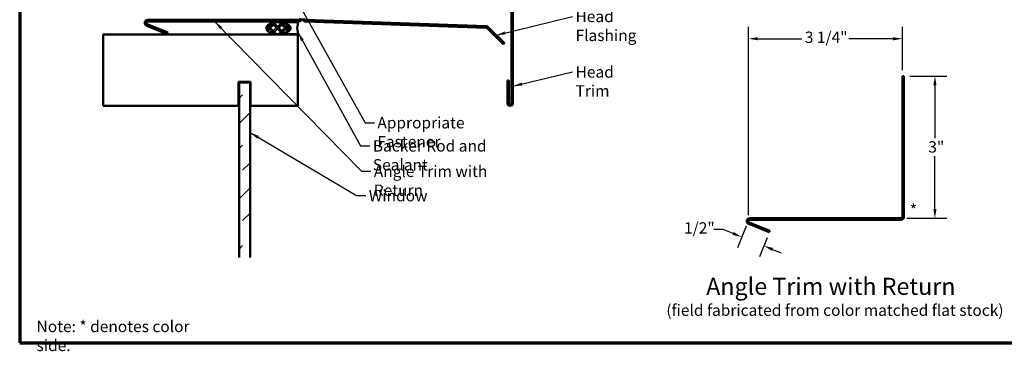
# Model space of a CAD drawing. Units: inches. Extents: x 0 to 60, y -198 to 44.
# Drawn here: x 1 to 22, y -151 to -144 of the extents above; entities that cross this region are included whole.
import ezdxf

# ---------------------------------------------------------------- set-up
doc = ezdxf.new("R2010")
doc.units = ezdxf.units.IN
doc.header["$LTSCALE"] = 2
doc.header["$MEASUREMENT"] = 0
doc.layers.get('0').update_dxf_attribs({"lineweight": 13})
for name, color, linetype, lineweight in [('Border (ANSI)', 7, 'Continuous', 70), ('Dimension (ANSI)', 7, 'Continuous', 25), ('Hatch (ANSI)', 7, 'Continuous', 18), ('Symbol (ANSI)', 7, 'Continuous', 25), ('Visible (ANSI)', 7, 'Continuous', 50)]:
    doc.layers.add(name, color=color, linetype=linetype, lineweight=lineweight)
doc.styles.add('Label Text (ANSI)', font='tahoma.ttf')
doc.styles.add('Note Text (ANSI)', font='tahoma.ttf')
doc.dimstyles.new('Architectural (ANSI)', dxfattribs={"dimscale": 2, "dimtxt": 0.12, "dimasz": 0.098425, "dimexe": 0.125, "dimexo": 0.0625, "dimgap": 0.031496, "dimtad": 0, "dimtih": 1, "dimtoh": 1, "dimdec": 4, "dimrnd": 1e-08, "dimzin": 3, "dimdsep": 46, "dimlunit": 4, "dimtxsty": 'Note Text (ANSI)', "dimcen": 0.09, "dimdle": 0.393701, "dimclrd": 256, "dimclre": 256, "dimclrt": 256, "dimadec": 0, "dimazin": 3, "dimtfac": 1, "dimtofl": 0, "dimtmove": 0, "dimatfit": 3, "dimfxl": 1, "dimfrac": 2, "dimtolj": 1, "dimtzin": 12, "dimlwd": -1, "dimlwe": -1, "dimarcsym": 0})
doc.dimstyles.new('Default (ANSI)$7', dxfattribs={"dimscale": 2, "dimtxt": 0.12, "dimasz": 0.098425, "dimexe": 0.125, "dimexo": 0.0625, "dimgap": 0.031496, "dimtad": 0, "dimtih": 1, "dimtoh": 1, "dimrnd": 1e-08, "dimzin": 4, "dimdsep": 46, "dimtxsty": 'Note Text (ANSI)', "dimcen": 0.09, "dimdle": 0.393701, "dimclrd": 256, "dimclre": 256, "dimclrt": 256, "dimadec": 0, "dimazin": 1, "dimtfac": 1, "dimtofl": 0, "dimtmove": 0, "dimatfit": 3, "dimfxl": 1, "dimtolj": 1, "dimtzin": 4, "dimlwd": -1, "dimlwe": -1, "dimarcsym": 0})

# ---------------------------------------------------------------- blocks, each defined once
blk = doc.blocks.new('Borders ATAS A Border')
at = {"layer": 'Border (ANSI)'}
for p, q in [((0.3, 10.7), (0.3, 0.3)), ((0.3, 0.3), (16.7, 0.3))]:
    blk.add_line(p, q, dxfattribs=at)
blk = doc.blocks.new('*D122')
at = {"layer": 'Defpoints', "color": 0, "transparency": 16777216}
for p in [(19.653, -144.814), (20.308, -144.814), (19.59, -147.814)]:
    blk.add_point(p, dxfattribs=at)
at = {"layer": 'Dimension (ANSI)', "transparency": 16777216}
for p, q in [((19.778, -144.814), (20.558, -144.814)), ((20.308, -145.011), (20.308, -146.126)), ((20.308, -147.617), (20.308, -146.502)), ((19.715, -147.814), (20.558, -147.814))]:
    blk.add_line(p, q, dxfattribs=at)
for points in [[(20.275, -145.011), (20.341, -145.011), (20.308, -144.814)], [(20.275, -147.617), (20.341, -147.617), (20.308, -147.814)]]:
    blk.add_solid(points, dxfattribs=at)
at = {"layer": 'Dimension (ANSI)', "transparency": 16777216, "insert": (20.168, -146.189), "char_height": 0.24, "attachment_point": 1, "style": 'Note Text (ANSI)'}
blk.add_mtext('\\A1;3"', dxfattribs=at)
blk = doc.blocks.new('*D123')
at = {"layer": 'Defpoints', "color": 0, "transparency": 16777216}
for p in [(16.372, -144.026), (19.621, -144.814), (16.372, -147.871)]:
    blk.add_point(p, dxfattribs=at)
at = {"layer": 'Dimension (ANSI)', "transparency": 16777216}
for p, q in [((16.372, -147.746), (16.372, -143.776)), ((19.621, -144.689), (19.621, -143.776)), ((16.568, -144.026), (17.499, -144.026)), ((19.424, -144.026), (18.494, -144.026))]:
    blk.add_line(p, q, dxfattribs=at)
for points in [[(16.568, -143.994), (16.568, -144.059), (16.372, -144.026)], [(19.424, -143.994), (19.424, -144.059), (19.621, -144.026)]]:
    blk.add_solid(points, dxfattribs=at)
at = {"layer": 'Dimension (ANSI)', "transparency": 16777216, "insert": (17.562, -143.875), "char_height": 0.24, "attachment_point": 1, "style": 'Note Text (ANSI)'}
blk.add_mtext('\\A1;3 1/4"', dxfattribs=at)
blk = doc.blocks.new('*D124')
at = {"layer": 'Defpoints', "color": 0, "transparency": 16777216}
for p in [(16.373, -147.865), (16.813, -148.111), (16.234, -148.21)]:
    blk.add_point(p, dxfattribs=at)
at = {"layer": 'Dimension (ANSI)', "transparency": 16777216}
for p, q in [((15.838, -148.05), (15.641, -148.05)), ((16.052, -148.136), (15.838, -148.05)), ((16.327, -147.981), (16.14, -148.442)), ((16.766, -148.227), (16.604, -148.629)), ((16.88, -148.471), (17.063, -148.545))]:
    blk.add_line(p, q, dxfattribs=at)
for points in [[(16.064, -148.106), (16.039, -148.167), (16.234, -148.21)], [(16.892, -148.441), (16.868, -148.502), (16.698, -148.397)]]:
    blk.add_solid(points, dxfattribs=at)
at = {"layer": 'Dimension (ANSI)', "transparency": 16777216, "insert": (15.014, -147.899), "char_height": 0.24, "attachment_point": 1, "style": 'Note Text (ANSI)'}
blk.add_mtext('\\A1;1/2"', dxfattribs=at)

msp = doc.modelspace()

# ---------------------------------------------------------------- hatches: boundary and pattern name
at = {"layer": 'Hatch (ANSI)'}
h = msp.add_hatch(dxfattribs=at)
h.set_pattern_fill('CUST29', color=256, style=0, pattern_type=2)
h.set_pattern_definition([(45, (0.39673, -151.044), (-0.0883883, 0.0883883), []), (45, (0.42798, -151.044), (-0.0883883, 0.0883883), []), (45, (0.45923, -151.044), (-0.0883883, 0.0883883), []), (135, (0.39673, -151.044), (-0.0883883, -0.0883883), []), (135, (0.42798, -151.044), (-0.0883883, -0.0883883), []), (135, (0.45923, -151.044), (-0.0883883, -0.0883883), [])])
edge = h.paths.add_edge_path()
edge.add_ellipse((6.44588, -143.80383), major_axis=(0.25, -0.00057), ratio=0.5, start_angle=0, end_angle=360)
at = {"layer": 'Hatch (ANSI)', "true_color": 0x0080ff}
h = msp.add_hatch(dxfattribs=at)
h.set_pattern_fill('INSUL', color=150, scale=3, angle=45, style=0, pattern_type=2)
h.set_pattern_definition([(45, (0.3967, -151.044), (-0.7955, 0.7955), []), (45, (0.1316, -150.7788), (-0.7955, 0.7955), [0.375, -0.375]), (45, (-0.1336, -150.5137), (-0.7955, 0.7955), [0.375, -0.375])])
h.paths.add_polyline_path([(5.62632, -148.64466), (5.62632, -144.94883), (5.85632, -144.94883), (5.85632, -148.64466)])

# ---------------------------------------------------------------- linework, layer by layer
at = {"layer": 'Visible (ANSI)', "color": 1, "true_color": 0xff0000}
for p, q in [((11.37107, -145.38442), (11.37107, -143.44165)), ((11.40307, -143.44165), (11.40307, -145.38442)), ((3.67588, -143.75073), (4.11049, -143.92632)), ((4.12248, -143.89665), (3.68786, -143.72106)), ((6.88707, -143.62883), (3.69957, -143.62883)), ((3.69957, -143.66083), (6.88707, -143.66083)), ((10.84085, -143.79421), (7.02136, -143.66083)), ((7.02248, -143.62885), (10.84197, -143.76223)), ((4.11049, -143.92632), (4.12248, -143.89665)), ((11.20034, -144.14183), (10.86186, -143.80334)), ((10.88448, -143.78072), (11.22297, -144.1192)), ((11.22297, -144.1192), (11.20034, -144.14183)), ((11.28707, -145.38442), (11.28707, -144.91042)), ((11.28707, -144.91042), (11.31907, -144.91042)), ((11.31907, -144.91042), (11.31907, -145.38442)), ((19.65308, -144.81384), (19.62108, -144.81384)), ((19.62108, -144.81384), (19.62108, -147.78259)), ((19.65308, -147.78259), (19.65308, -144.81384)), ((16.82524, -148.08166), (16.39062, -147.90606)), ((19.58983, -147.81384), (16.40233, -147.81384)), ((16.40233, -147.84584), (19.58983, -147.84584)), ((16.37863, -147.93573), (16.81325, -148.11133)), ((16.81325, -148.11133), (16.82524, -148.08166))]:
    msp.add_line(p, q, dxfattribs=at)
at = {"layer": 'Visible (ANSI)', "color": 56, "true_color": 0x808000}
for p, q in [((6.67787, -143.74169), (6.62815, -143.70809)), ((6.63711, -143.67883), (6.83711, -143.67883)), ((6.62815, -143.89957), (6.67787, -143.86597)), ((6.83711, -143.92883), (6.63711, -143.92883))]:
    msp.add_line(p, q, dxfattribs=at)
at = {"layer": 'Visible (ANSI)', "color": 8, "true_color": 0x808080}
for p, q in [((2.75632, -143.93883), (6.86632, -143.93883)), ((2.75632, -145.43883), (2.75632, -143.93883)), ((6.86632, -143.93883), (6.86632, -145.43883)), ((5.61632, -144.93883), (5.61632, -145.43883)), ((5.86632, -144.93883), (5.61632, -144.93883)), ((5.86632, -145.43883), (5.86632, -144.93883)), ((5.61632, -145.43883), (2.75632, -145.43883)), ((6.86632, -145.43883), (5.86632, -145.43883))]:
    msp.add_line(p, q, dxfattribs=at)
at = {"layer": 'Visible (ANSI)', "color": 150, "true_color": 0x0080ff}
for p, q in [((5.62632, -144.94883), (5.85632, -144.94883)), ((5.62632, -148.64466), (5.62632, -144.94883)), ((5.85632, -144.94883), (5.85632, -148.64466))]:
    msp.add_line(p, q, dxfattribs=at)
at = {"layer": 'Visible (ANSI)', "color": 1, "true_color": 0xff0000}
for centre, radius, start, end in [((3.69957, -143.69208), 0.06325, 90, 248), ((3.69957, -143.69208), 0.03125, 90, 248), ((6.88707, -143.59758), 0.03125, 270, 0), ((6.88707, -143.59758), 0.06325, 270, 0), ((7.02357, -143.59762), 0.06325, 180, 268), ((7.02357, -143.59762), 0.03125, 180, 268), ((10.83976, -143.82544), 0.03125, 45, 88), ((10.83976, -143.82544), 0.06325, 45, 88), ((11.34507, -145.38442), 0.058, 180, 0), ((11.34507, -145.38442), 0.026, 180, 0), ((16.40233, -147.87709), 0.06325, 90, 248), ((16.40233, -147.87709), 0.03125, 90, 248), ((19.58983, -147.78259), 0.03125, 270, 0), ((19.58983, -147.78259), 0.06325, 270, 0)]:
    msp.add_arc(centre, radius, start, end, dxfattribs=at)
at = {"layer": 'Visible (ANSI)', "color": 56, "true_color": 0x808000}
for centre, radius, start, end in [((6.63711, -143.69483), 0.016, 90, 235.95), ((6.63588, -143.80383), 0.075, 304.05, 55.95), ((6.83711, -143.70983), 0.031, 340.456674, 90), ((7.10192, -143.80383), 0.25, 160.456674, 199.543326), ((6.63711, -143.91283), 0.016, 124.05, 270), ((6.83711, -143.89783), 0.031, 270, 19.543326)]:
    msp.add_arc(centre, radius, start, end, dxfattribs=at)
at = {"layer": 'Visible (ANSI)'}
msp.add_ellipse((6.44588, -143.80383), major_axis=(-0.25, 0.00057), ratio=0.5, dxfattribs=at)

# ---------------------------------------------------------------- block references
at = {"xscale": 2, "yscale": 2, "zscale": 2}
msp.add_blockref('Borders ATAS A Border', (0.39673, -151.044), dxfattribs=at)

# ---------------------------------------------------------------- texts
at = {"layer": 'Symbol (ANSI)', "char_height": 0.24, "attachment_point": 1, "style": 'Note Text (ANSI)'}
for s, insert, width in [('{Head Flashing}', (12.72422, -143.4351), 2.0493355), ('{Head Trim}', (12.72515, -144.6068), 1.5197407), ('{Appropriate Fastener}', (8.54331, -145.67816), 3.0519286), ('{Backer Rod and Sealant}', (8.44851, -146.16693), 3.4663857), ('{Angle Trim with Return}', (8.46856, -146.70413), 3.377893), ('{Window}', (8.36113, -147.21751), 1.163436), ('{Note: * denotes color side.}', (1.35234, -149.97848), 3.9271313)]:
    msp.add_mtext(s, dxfattribs=dict(at, insert=insert, width=width))
at = {"layer": 'Symbol (ANSI)'}
for s, insert, char_height, attachment_point, style in [('*', (19.77745, -147.52224), 0.24, 1, 'Note Text (ANSI)'), ('Angle Trim with Return', (15.48112, -149.54411), 0.36, 7, 'Label Text (ANSI)'), ('(field fabricated from color matched flat stock)', (14.64038, -149.94979), 0.24, 7, 'Note Text (ANSI)')]:
    msp.add_mtext(s, dxfattribs=dict(at, insert=insert, char_height=char_height, attachment_point=attachment_point, style=style))

# ---------------------------------------------------------------- dimensions: what is measured, and where the dimension line sits
at = {"layer": 'Dimension (ANSI)'}
for base, p1, p2, angle, override, picture, middle in [((16.37165, -144.02644), (19.62108, -144.81384), (16.37165, -147.87113), 180, {"dimtih": 0, "dimtoh": 0, "dimdec": 4, "dimlfac": 1, "dimtp": 0, "dimtm": 0, "dimtdec": 2, "dimatfit": 1}, '*D123', (17.99636, -144.02644)), ((20.30784, -144.81384), (19.58983, -147.81384), (19.65308, -144.81384), 90, {"dimdec": 4, "dimlfac": 1, "dimtp": 0, "dimtm": 0, "dimtdec": 2, "dimatfit": 1}, '*D122', (20.30784, -146.31384)), ((16.23406, -148.21014), (16.81325, -148.11133), (16.37335, -147.86538), 338, {"dimdec": 4, "dimlfac": 1, "dimtp": 0, "dimtm": 0, "dimtdec": 2, "dimatfit": 1}, '*D124', (15.29593, -148.05009))]:
    dim = msp.add_linear_dim(base=base, p1=p1, p2=p2, angle=angle, dimstyle='Architectural (ANSI)', override=override, dxfattribs=at)
    dim.commit()
    dim.dimension.update_dxf_attribs({"geometry": picture, "text_midpoint": middle, "dimtype": 160})

# ---------------------------------------------------------------- leaders
at = {"layer": 'Symbol (ANSI)', "annotation_type": 0, "has_hookline": 1, "hookline_direction": 0}
for points, text_width in [([(6.54976, -142.68618), (8.28347, -145.79816), (8.48032, -145.79816)], 3.05053), ([(5.10841, -143.66083), (8.20871, -146.82413), (8.40557, -146.82413)], 3.3579), ([(11.05373, -143.94996), (12.66123, -143.5551)], 2.00349), ([(6.86632, -143.88746), (8.18866, -146.28693), (8.38551, -146.28693)], 3.44236), ([(11.40307, -145.02831), (12.66216, -144.7268)], 1.47498), ([(5.85632, -146.00501), (8.10129, -147.33751), (8.29814, -147.33751)], 1.15487)]:
    msp.add_leader(points, dimstyle='Default (ANSI)$7', override={"dimtad": 0}, dxfattribs=dict(at, text_width=text_width))

doc.saveas('drawing.dxf')
